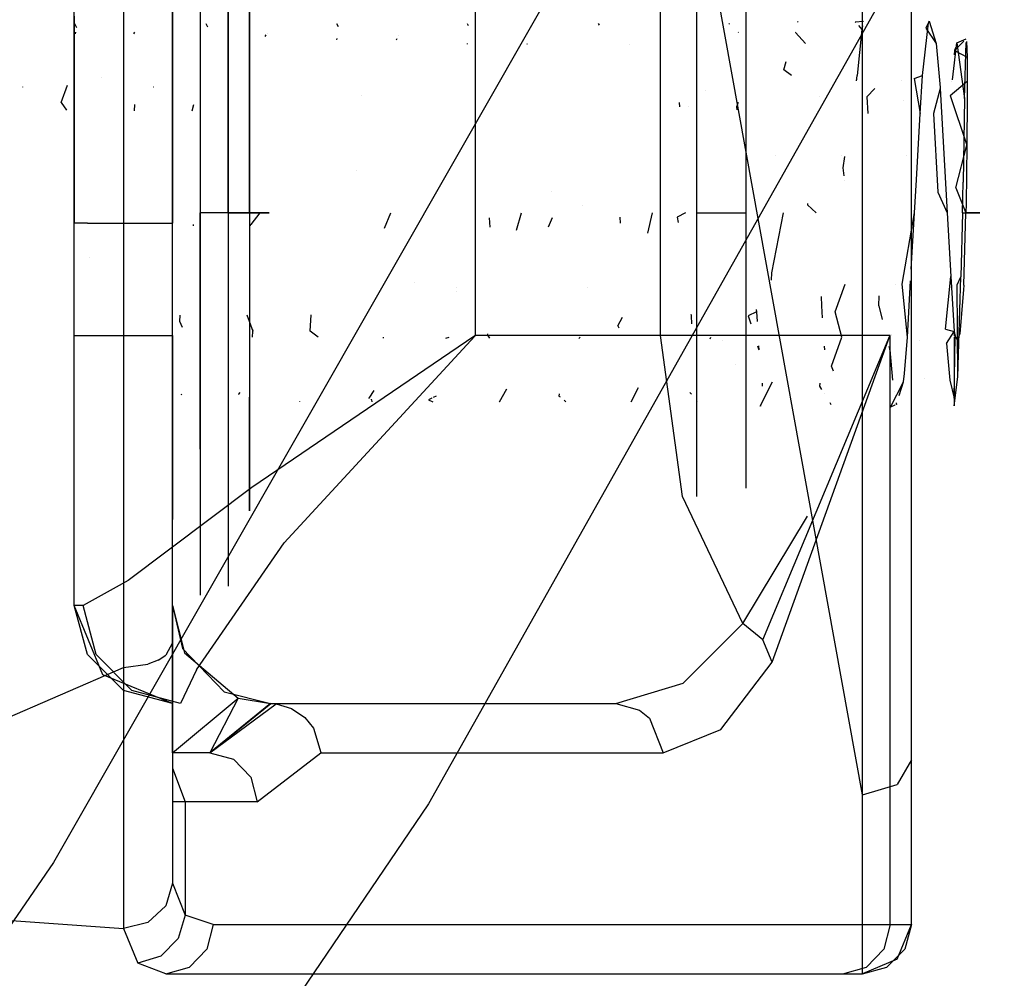
# Model space of a CAD drawing. Units: millimetres. Extents: x -1441 to 1524, y 835 to 8750.
# Drawn here: x 450 to 490, y 1273 to 1312 of the extents above; entities that cross this region are included whole.
import ezdxf

# ---------------------------------------------------------------- set-up
doc = ezdxf.new("R2010")
doc.units = ezdxf.units.MM
doc.layers.add('1', color=7, linetype='CONTINUOUS', true_color=0xffffff)

msp = doc.modelspace()

# ---------------------------------------------------------------- linework, layer by layer
at = {"layer": '1', "color": 18, "linetype": 'CONTINUOUS'}
for p, q in [((452.450007, 1288.000077, 1000.836827), (452.450007, 1442.000121, 1000.836827)), ((452.450007, 1288.000077, 1000.836827), (452.450007, 1442.000121, 1000.836827)), ((486.550003, 1275.000066, 942.892171), (486.550003, 1432.380544, 942.892171)), ((486.550003, 1275.000066, 942.892171), (486.550003, 1432.380544, 942.892171)), ((476.334095, 1298.999995, 963.05231), (476.334095, 1430.999964, 963.05231)), ((476.334095, 1298.999995, 963.05231), (476.334095, 1430.999964, 963.05231)), ((537.138343, 1404.749364, 2266.276613), (466.884762, 1279.923886, 2255.033508)), ((537.138343, 1404.749364, 2266.276613), (466.884762, 1279.923886, 2255.033508)), ((518.612564, 1394.868821, 2267.059579), (451.604575, 1277.527779, 2256.373659)), ((518.612564, 1394.868821, 2267.059579), (451.604575, 1277.527779, 2256.373659)), ((484.549999, 1280.289859, 912.683226), (484.549999, 1342.331141, 850.414075)), ((484.549999, 1280.289859, 912.683226), (484.55599, 1342.306584, 850.438811)), ((486.550003, 1281.70678, 914.094843), (486.550003, 1332.455128, 863.160171)), ((486.550003, 1281.70678, 914.094843), (486.550003, 1332.455128, 863.160171)), ((468.795449, 1298.999995, 968.580641), (468.795449, 1330.815211, 968.580641)), ((468.795449, 1298.999995, 968.580641), (468.795449, 1330.815211, 968.580641)), ((456.449986, 1286.476105, 1070.490934), (456.449986, 1327.515334, 1094.250537)), ((456.449986, 1286.476105, 1070.490934), (456.449986, 1327.515334, 1094.250537)), ((454.450011, 1326.513261, 1095.981337), (454.450011, 1285.474032, 1072.221853)), ((484.549999, 1280.289859, 912.683226), (476.550013, 1324.5866, 868.223764)), ((459.585547, 1311.509103, 1054.335333), (459.585547, 1316.14992, 1047.947742)), ((459.585547, 1311.509103, 1054.335333), (459.585547, 1316.14992, 1047.947742)), ((459.585547, 1316.14992, 1040.052272), (459.585547, 1311.509103, 1033.664681)), ((459.585547, 1316.14992, 1040.052272), (459.585547, 1311.509103, 1033.664681)), ((456.449986, 1315.502614, 1023.89989), (456.449986, 1310.230225, 1019.555666)), ((456.449986, 1315.502614, 1023.89989), (456.449986, 1310.230225, 1019.555666)), ((477.801293, 1311.143845, 1053.832747), (477.801293, 1315.559119, 1047.755696)), ((477.801293, 1311.143845, 1034.167267), (477.801293, 1315.559119, 1040.244199)), ((479.817986, 1310.934991, 1034.454919), (479.817986, 1315.220803, 1040.35411)), ((479.817986, 1310.934991, 1034.454919), (479.817986, 1315.220803, 1040.35411)), ((479.817986, 1310.934991, 1053.544976), (479.817986, 1315.220803, 1047.645904)), ((479.817986, 1310.934991, 1053.544976), (479.817986, 1315.220803, 1047.645904)), ((457.585454, 1313.629597, 1057.254054), (457.585454, 1304.000109, 1060.38294)), ((457.585454, 1313.629597, 1030.745842), (457.585454, 1304.000109, 1027.616955)), ((458.720893, 1304.000109, 1060.001947), (458.720893, 1313.405722, 1056.945898)), ((458.720893, 1304.000109, 1060.001947), (458.720893, 1313.405722, 1056.945898)), ((458.720893, 1313.405722, 1031.054117), (458.720893, 1304.000109, 1027.997948)), ((458.720893, 1313.405722, 1031.054117), (458.720893, 1304.000109, 1027.997948)), ((452.450007, 1312.004298, 1015.970446), (452.450007, 1303.578347, 1014.000036)), ((452.450007, 1312.004298, 1015.970446), (452.450007, 1303.578347, 1014.000036)), ((481.923346, 1311.768075, 1042.395075), (481.926084, 1311.777323, 1042.413093)), ((481.925037, 1311.76843, 1042.396644), (481.926084, 1311.777323, 1042.413093)), ((481.925037, 1311.76843, 1042.396644), (481.926084, 1311.777323, 1042.413093)), ((481.926084, 1311.777323, 1042.413093), (481.934577, 1311.807841, 1042.570569)), ((484.254032, 1311.777323, 1042.413093), (484.601557, 1311.807841, 1042.570569)), ((484.254032, 1311.777323, 1042.413093), (484.278165, 1311.7504, 1042.317073)), ((487.268567, 1311.807841, 1042.570569), (487.138003, 1311.516255, 1046.551324)), ((487.233371, 1311.662406, 1041.928746), (487.268567, 1311.807841, 1042.570569)), ((487.268567, 1311.807841, 1042.570569), (487.561285, 1310.896128, 1047.930218)), ((487.268567, 1311.807841, 1042.570569), (487.561285, 1310.896128, 1047.930218)), ((452.462871, 1311.706036, 1045.652378), (452.545244, 1311.549946, 1046.091378)), ((452.503233, 1311.29038, 1040.924044), (452.515441, 1311.35735, 1041.137137)), ((454.870733, 1311.29038, 1040.924044), (454.921704, 1311.35735, 1041.137137)), ((457.804483, 1311.706036, 1045.409162), (457.875736, 1311.568575, 1045.837047)), ((459.585547, 1304.000109, 1056.77519), (459.585547, 1311.509103, 1054.335333)), ((459.585547, 1304.000109, 1056.77519), (459.585547, 1311.509103, 1054.335333)), ((459.585547, 1311.509103, 1033.664681), (459.585547, 1304.000109, 1031.224824)), ((459.585547, 1311.509103, 1033.664681), (459.585547, 1304.000109, 1031.224824)), ((463.133729, 1311.706036, 1045.117945), (463.193336, 1311.592327, 1045.512781)), ((468.451989, 1311.706036, 1044.762983), (468.49678, 1311.62365, 1045.085165)), ((473.785626, 1311.706036, 1044.470193), (473.829104, 1311.645412, 1044.788058)), ((479.111362, 1311.706036, 1044.121764), (479.141381, 1311.677963, 1044.343678)), ((479.489211, 1311.352665, 1046.915079), (479.501503, 1311.341169, 1047.005947)), ((479.817986, 1310.72531, 1040.146306), (479.817986, 1311.706036, 1041.496135)), ((479.817986, 1311.340719, 1047.006567), (479.817986, 1311.706036, 1046.50376)), ((479.817986, 1311.706036, 1042.121293), (479.817986, 1311.706036, 1041.496135)), ((479.817986, 1311.706036, 1046.50376), (479.817986, 1311.706036, 1043.960415)), ((481.831908, 1311.338872, 1047.024108), (481.834267, 1311.349646, 1046.921791)), ((484.530985, 1311.468333, 1041.311122), (484.335274, 1309.586972, 1038.361765)), ((484.39318, 1311.62208, 1041.859439), (484.530985, 1311.468333, 1041.311122)), ((484.560644, 1311.611017, 1041.840425), (484.530985, 1311.468333, 1041.311122)), ((484.560644, 1311.611017, 1041.840425), (484.530985, 1311.468333, 1041.311122)), ((487.002283, 1309.586972, 1038.361765), (487.227649, 1311.611017, 1041.840425)), ((487.138003, 1311.516255, 1046.551324), (487.561285, 1310.896128, 1047.930218)), ((487.228881, 1311.62208, 1041.859439), (487.233371, 1311.662406, 1041.928746)), ((460.230177, 1311.177759, 1040.769037), (460.269361, 1311.24478, 1040.960665)), ((460.301738, 1311.300158, 1041.119), (460.301738, 1311.300158, 1041.119)), ((463.147305, 1311.037827, 1040.576441), (463.156289, 1311.096326, 1040.727938)), ((465.569281, 1311.037827, 1040.576441), (465.596881, 1311.096326, 1040.727938)), ((465.648454, 1311.205635, 1041.011018), (465.648454, 1311.205635, 1041.011018)), ((477.801293, 1304.000109, 1056.153871), (477.801293, 1311.143845, 1053.832747)), ((477.801293, 1304.000109, 1031.846024), (477.801293, 1311.143845, 1034.167267)), ((481.831908, 1311.338872, 1047.024108), (482.227296, 1310.896128, 1047.930218)), ((488.308966, 1310.609788, 1046.408512), (488.677453, 1310.982463, 1043.42646)), ((488.39736, 1310.926884, 1042.127587), (488.780916, 1311.087102, 1042.589165)), ((488.785694, 1310.976648, 1043.290566), (488.813579, 1310.33203, 1047.384001)), ((488.785694, 1310.976648, 1043.290566), (488.813579, 1310.33203, 1047.384001)), ((468.464433, 1310.859721, 1040.331303), (468.469048, 1310.892102, 1040.407781)), ((470.892839, 1310.859721, 1040.331303), (470.905603, 1310.892102, 1040.407781)), ((475.081856, 1310.846465, 1042.537412), (475.081856, 1310.846465, 1042.537412)), ((479.817986, 1304.000109, 1032.201625), (479.817986, 1310.934991, 1034.454919)), ((479.817986, 1304.000109, 1032.201625), (479.817986, 1310.934991, 1034.454919)), ((479.817986, 1304.000109, 1055.79827), (479.817986, 1310.934991, 1053.544976)), ((479.817986, 1304.000109, 1055.79827), (479.817986, 1310.934991, 1053.544976)), ((487.561285, 1310.896128, 1047.930218), (487.715811, 1309.102029, 1050.080515)), ((488.218466, 1309.409944, 1039.66871), (488.39736, 1310.926884, 1042.127587)), ((488.308966, 1310.609788, 1046.408512), (488.292073, 1310.437254, 1046.715813)), ((488.3397, 1310.720039, 1044.920077), (488.308966, 1310.609788, 1046.408512)), ((488.308966, 1310.609788, 1046.408512), (488.813579, 1310.33203, 1047.384001)), ((488.39402, 1310.914905, 1042.289317), (488.39402, 1310.914905, 1042.289317)), ((488.39736, 1310.926884, 1042.127587), (488.715291, 1308.651656, 1038.348295)), ((488.715291, 1308.651656, 1038.348295), (488.776826, 1310.935326, 1042.324877)), ((488.715291, 1308.651656, 1038.348295), (488.776826, 1310.935326, 1042.324877)), ((456.449986, 1310.230225, 1019.555666), (456.449986, 1303.578347, 1017.999984)), ((456.449986, 1310.230225, 1019.555666), (456.449986, 1303.578347, 1017.999984)), ((481.34765, 1309.823006, 1038.605787), (481.445669, 1310.154175, 1039.250954)), ((488.813579, 1310.33203, 1047.384001), (488.816351, 1309.354752, 1048.776366)), ((481.668264, 1309.586972, 1038.361765), (481.34765, 1309.823006, 1038.605787)), ((453.56078, 1309.517195, 1039.855469), (453.56078, 1309.517195, 1039.855469)), ((484.311383, 1309.371781, 1038.195637), (484.326601, 1309.471577, 1038.249709)), ((484.323005, 1309.409868, 1038.22504), (484.326601, 1309.471577, 1038.249709)), ((484.323005, 1309.409868, 1038.22504), (484.326601, 1309.471577, 1038.249709)), ((484.326601, 1309.471577, 1038.249709), (484.335274, 1309.586972, 1038.361765)), ((486.1266, 1309.366811, 1048.325889), (486.1266, 1309.366811, 1048.325889)), ((486.65455, 1309.471577, 1038.249709), (487.002283, 1309.586972, 1038.361765)), ((486.65455, 1309.471577, 1038.249709), (486.901075, 1308.040351, 1037.167765)), ((486.901075, 1308.040351, 1037.167765), (487.002283, 1309.586972, 1038.361765)), ((486.901075, 1308.040351, 1037.167765), (487.002283, 1309.586972, 1038.361765)), ((488.128841, 1308.77015, 1049.685098), (488.816351, 1309.354752, 1048.776366)), ((488.186446, 1309.358477, 1048.637227), (488.186446, 1309.358477, 1048.637227)), ((488.816351, 1309.354752, 1048.776366), (488.815188, 1308.613271, 1049.498059)), ((488.816351, 1309.354752, 1048.776366), (488.815188, 1308.613271, 1049.498059)), ((450.34203, 1309.125282, 1050.055798), (450.349131, 1309.113924, 1050.066258)), ((451.91738, 1308.487862, 1037.452914), (452.182018, 1309.190616, 1038.034019)), ((455.683891, 1309.134698, 1050.042839), (455.686829, 1309.127885, 1050.049526)), ((478.159788, 1308.995251, 1048.748834), (478.159788, 1308.995251, 1048.748834)), ((479.817986, 1309.226616, 1038.083569), (479.817986, 1309.226616, 1038.083569)), ((479.817986, 1308.762521, 1037.444808), (479.817986, 1309.195927, 1038.041329)), ((479.817986, 1308.762521, 1050.555088), (479.817986, 1309.143014, 1050.031393)), ((485.051423, 1309.063882, 1050.112344), (484.73525, 1308.716983, 1050.384022)), ((487.718433, 1309.063882, 1050.112344), (487.44294, 1308.040351, 1050.83213)), ((487.715811, 1309.102029, 1050.080515), (487.718433, 1309.063882, 1050.112344)), ((487.718433, 1309.063882, 1050.112344), (488.008291, 1304.000109, 1051.937439)), ((487.718433, 1309.063882, 1050.112344), (488.008291, 1304.000109, 1051.937439)), ((464.162079, 1308.791334, 1039.040844), (464.162079, 1308.791334, 1039.040844)), ((479.817986, 1308.138691, 1037.242106), (479.817986, 1308.762521, 1037.444808)), ((479.817986, 1308.166004, 1050.748914), (479.817986, 1308.762521, 1050.555088)), ((482.812107, 1308.732491, 1038.749088), (482.812107, 1308.732491, 1038.749088)), ((484.73525, 1308.716983, 1050.384022), (484.775931, 1308.040351, 1050.83213)), ((486.212506, 1308.562848, 1049.462897), (486.212506, 1308.562848, 1049.462897)), ((488.128841, 1308.77015, 1049.685098), (488.805652, 1306.755275, 1050.641991)), ((488.715291, 1308.651656, 1038.348295), (488.651037, 1305.246323, 1036.693908)), ((488.815188, 1308.613271, 1049.498059), (488.805652, 1306.755275, 1050.641991)), ((488.815188, 1308.613271, 1049.498059), (488.805652, 1306.755275, 1050.641991)), ((451.91738, 1308.487862, 1037.452914), (452.135219, 1308.176095, 1037.25426)), ((454.903969, 1308.151459, 1037.246255), (454.921085, 1308.411965, 1037.448689)), ((456.449986, 1308.141318, 1051.239001), (456.449986, 1308.141318, 1051.239001)), ((457.24719, 1308.151459, 1037.246255), (457.323059, 1308.411965, 1037.448689)), ((477.08721, 1308.485664, 1050.537216), (477.097809, 1308.319062, 1050.659634)), ((477.45605, 1308.340718, 1038.595651), (477.45605, 1308.340718, 1038.595651)), ((479.491, 1308.485664, 1050.537216), (479.425758, 1308.319062, 1050.659634)), ((479.425758, 1308.319062, 1050.659634), (479.433569, 1308.184537, 1050.742893)), ((486.74956, 1305.335492, 1036.175586), (486.901075, 1308.040351, 1037.167765)), ((487.44294, 1308.040351, 1050.83213), (487.622499, 1304.834098, 1051.89357)), ((488.360494, 1305.015057, 1051.351525), (488.805652, 1306.755275, 1050.641991)), ((488.805652, 1306.755275, 1050.641991), (488.777131, 1304.359406, 1051.22254)), ((488.805652, 1306.755275, 1050.641991), (488.777131, 1304.359406, 1051.22254)), ((481.027173, 1306.312926, 1050.493164), (481.027173, 1306.312926, 1050.493164)), ((483.693548, 1306.314089, 1050.493555), (483.693548, 1306.314089, 1050.493555)), ((483.771116, 1305.82878, 1036.275961), (483.841318, 1306.28916, 1036.525405)), ((486.359302, 1306.324622, 1050.497099), (486.359302, 1306.324622, 1050.497099)), ((483.812814, 1305.506575, 1036.238342), (483.771116, 1305.82878, 1036.275961)), ((463.943028, 1305.731719, 1037.310183), (463.943028, 1305.731719, 1037.310183)), ((486.674786, 1304.000109, 1036.062457), (486.74956, 1305.335492, 1036.175586)), ((483.835881, 1305.328339, 1036.217532), (483.835881, 1305.328339, 1036.217532)), ((488.360494, 1305.015057, 1051.351525), (488.770723, 1304.000109, 1051.24066)), ((488.625288, 1304.000109, 1036.551572), (488.651037, 1305.246323, 1036.693908)), ((471.891091, 1304.877113, 1037.165293), (471.891091, 1304.877113, 1037.165293)), ((479.817986, 1304.000109, 1035.897352), (479.817986, 1304.687433, 1036.120685)), ((479.817986, 1304.000109, 1052.102543), (479.817986, 1304.606378, 1051.905548)), ((487.622499, 1304.834098, 1051.89357), (488.008291, 1304.000109, 1051.937439)), ((473.151271, 1304.306561, 1051.000813), (473.151271, 1304.306561, 1051.000813)), ((482.314452, 1304.37108, 1051.917925), (482.316881, 1304.327697, 1051.930763)), ((482.674271, 1304.000109, 1051.937439), (482.316881, 1304.327697, 1051.930763)), ((488.777131, 1304.359406, 1051.22254), (488.770723, 1304.000109, 1051.24066)), ((488.777131, 1304.359406, 1051.22254), (488.770723, 1304.000109, 1051.24066)), ((458.720893, 1304.000109, 1060.001947), (457.585454, 1304.000109, 1060.38294)), ((458.720893, 1304.000109, 1060.001947), (457.585454, 1304.000109, 1060.38294)), ((457.585454, 1294.370383, 1057.254054), (457.585454, 1304.000109, 1060.38294)), ((458.720893, 1304.000109, 1027.997948), (457.585454, 1304.000109, 1027.616955)), ((458.720893, 1304.000109, 1027.997948), (457.585454, 1304.000109, 1027.616955)), ((457.585454, 1304.000109, 1027.616955), (457.585454, 1294.370383, 1030.745842)), ((459.585547, 1304.000109, 1056.77519), (458.720893, 1304.000109, 1060.001947)), ((459.585547, 1304.000109, 1056.77519), (458.720893, 1304.000109, 1060.001947)), ((458.720893, 1304.000109, 1060.001947), (458.720893, 1294.594258, 1056.945898)), ((458.720893, 1304.000109, 1060.001947), (458.720893, 1294.594258, 1056.945898)), ((458.720893, 1304.000109, 1027.997948), (459.585547, 1304.000109, 1031.224824)), ((458.720893, 1304.000109, 1027.997948), (458.720893, 1294.594258, 1031.054117)), ((458.720893, 1304.000109, 1027.997948), (459.585547, 1304.000109, 1031.224824)), ((458.720893, 1304.000109, 1027.997948), (458.720893, 1294.594258, 1031.054117)), ((459.884912, 1304.000109, 1056.327082), (459.585547, 1304.000109, 1056.77519)), ((459.884912, 1304.000109, 1056.327082), (459.585547, 1304.000109, 1056.77519)), ((459.585547, 1304.000109, 1056.77519), (459.585547, 1296.490878, 1054.335333)), ((459.585547, 1304.000109, 1056.77519), (459.585547, 1296.490878, 1054.335333)), ((459.585547, 1304.000109, 1031.224824), (459.884912, 1304.000109, 1031.672813)), ((459.585547, 1304.000109, 1031.224824), (459.585547, 1296.490878, 1033.664681)), ((459.585547, 1304.000109, 1031.224824), (459.884912, 1304.000109, 1031.672813)), ((459.585547, 1304.000109, 1031.224824), (459.585547, 1296.490878, 1033.664681)), ((460.004777, 1304.000109, 1036.062457), (459.639132, 1303.525418, 1036.076643)), ((459.884912, 1304.000109, 1056.327082), (460.395187, 1304.000109, 1056.153871)), ((459.884912, 1304.000109, 1056.327082), (460.395187, 1304.000109, 1056.153871)), ((460.395187, 1304.000109, 1031.846024), (459.884912, 1304.000109, 1031.672813)), ((460.395187, 1304.000109, 1031.846024), (459.884912, 1304.000109, 1031.672813)), ((465.086273, 1303.372026, 1036.101425), (465.338767, 1304.000109, 1036.062457)), ((469.350733, 1303.79547, 1051.928575), (469.372091, 1303.413804, 1051.912044)), ((470.468839, 1303.284992, 1036.129704), (470.672786, 1304.000109, 1036.062457)), ((471.916882, 1303.79547, 1051.928575), (471.750185, 1303.413804, 1051.912044)), ((474.696979, 1303.576986, 1051.866123), (474.683404, 1303.819388, 1051.935412)), ((475.817334, 1303.169772, 1036.167141), (476.006776, 1304.000109, 1036.062457)), ((477.340281, 1304.000109, 1051.937439), (477.011353, 1303.819388, 1051.935412)), ((477.011353, 1303.819388, 1051.935412), (477.042011, 1303.600995, 1051.87017)), ((477.801293, 1296.856135, 1053.832747), (477.801293, 1304.000109, 1056.153871)), ((477.801293, 1304.000109, 1056.153871), (479.817986, 1304.000109, 1055.79827)), ((477.801293, 1304.000109, 1056.153871), (479.817986, 1304.000109, 1055.79827)), ((477.801293, 1296.856135, 1034.167267), (477.801293, 1304.000109, 1031.846024)), ((477.801293, 1304.000109, 1031.846024), (479.817986, 1304.000109, 1032.201625)), ((477.801293, 1304.000109, 1031.846024), (479.817986, 1304.000109, 1032.201625)), ((479.817986, 1297.065228, 1053.544976), (479.817986, 1304.000109, 1055.79827)), ((479.817986, 1297.065228, 1053.544976), (479.817986, 1304.000109, 1055.79827)), ((479.817986, 1297.065228, 1034.454919), (479.817986, 1304.000109, 1032.201625)), ((479.817986, 1297.065228, 1034.454919), (479.817986, 1304.000109, 1032.201625)), ((479.817986, 1303.010377, 1036.218931), (479.817986, 1304.000109, 1035.897352)), ((479.817986, 1302.944249, 1051.759478), (479.817986, 1304.000109, 1052.102543)), ((480.864614, 1301.551789, 1036.449529), (481.340766, 1304.000109, 1036.062457)), ((486.172616, 1301.08735, 1036.616184), (486.674786, 1304.000109, 1036.062457)), ((486.543513, 1301.70668, 1036.88902), (486.674786, 1304.000109, 1036.062457)), ((486.543513, 1301.70668, 1036.88902), (486.674786, 1304.000109, 1036.062457)), ((488.008291, 1304.000109, 1051.937439), (488.153994, 1301.398009, 1051.498868)), ((488.625288, 1304.000109, 1036.551572), (488.566726, 1301.385611, 1036.936261)), ((488.625288, 1304.000109, 1036.551572), (489.33209, 1304.000109, 1037.561037)), ((488.625288, 1304.000109, 1036.551572), (489.33209, 1304.000109, 1037.561037)), ((488.683879, 1301.04205, 1050.744511), (488.770723, 1304.000109, 1051.24066)), ((489.332151, 1304.000109, 1050.438859), (488.770723, 1304.000109, 1051.24066)), ((489.332151, 1304.000109, 1050.438859), (488.770723, 1304.000109, 1051.24066)), ((452.985913, 1303.578347, 1016.00001), (452.450007, 1303.578347, 1014.000036)), ((452.985913, 1303.578347, 1016.00001), (452.450007, 1303.578347, 1014.000036)), ((452.450007, 1298.999995, 1014.000036), (452.450007, 1303.578347, 1014.000036)), ((452.450007, 1298.999995, 1014.000036), (452.450007, 1303.578347, 1014.000036)), ((452.985913, 1303.578347, 1016.00001), (454.450011, 1303.578347, 1017.464139)), ((452.985913, 1303.578347, 1016.00001), (454.450011, 1303.578347, 1017.464139)), ((454.450011, 1303.578347, 1017.464139), (456.449986, 1303.578347, 1017.999984)), ((454.450011, 1303.578347, 1017.464139), (456.449986, 1303.578347, 1017.999984)), ((456.449986, 1298.999995, 1017.999984), (456.449986, 1303.578347, 1017.999984)), ((456.449986, 1298.999995, 1017.999984), (456.449986, 1303.578347, 1017.999984)), ((457.301729, 1303.462842, 1036.095791), (457.311183, 1303.525418, 1036.076643)), ((459.635627, 1303.462842, 1036.095791), (459.639132, 1303.525418, 1036.076643)), ((453.055535, 1302.191136, 1037.351805), (453.055535, 1302.191136, 1037.351805)), ((480.8478, 1301.251553, 1036.584968), (480.864614, 1301.551789, 1036.449529)), ((486.529608, 1301.463754, 1036.976572), (486.529608, 1301.463754, 1036.976572)), ((486.529608, 1301.463754, 1036.976572), (486.529608, 1301.463754, 1036.976572)), ((487.938046, 1299.254149, 1050.362326), (488.153994, 1301.398009, 1051.498868)), ((488.153994, 1301.398009, 1051.498868), (488.2828, 1299.166173, 1050.295807)), ((488.153994, 1301.398009, 1051.498868), (488.2828, 1299.166173, 1050.295807)), ((488.41393, 1301.065177, 1037.18362), (488.566726, 1301.385611, 1036.936261)), ((488.436043, 1297.318906, 1040.135004), (488.566726, 1301.385611, 1036.936261)), ((488.436043, 1297.318906, 1040.135004), (488.566726, 1301.385611, 1036.936261)), ((466.32196, 1301.145608, 1037.722571), (466.32196, 1301.145608, 1037.722571)), ((468.029256, 1300.9373, 1050.190825), (468.029256, 1300.9373, 1050.190825)), ((473.360894, 1300.945299, 1050.233102), (473.360894, 1300.945299, 1050.233102)), ((483.442426, 1299.95963, 1037.167765), (483.844668, 1301.08735, 1036.616184)), ((485.880275, 1301.060599, 1050.783821), (485.880275, 1301.060599, 1050.783821)), ((486.384928, 1298.936099, 1037.887551), (486.172616, 1301.08735, 1036.616184)), ((486.384928, 1298.936099, 1037.887551), (486.515938, 1301.224936, 1037.062643)), ((486.384928, 1298.936099, 1037.887551), (486.515938, 1301.224936, 1037.062643)), ((488.436043, 1297.318906, 1040.135004), (488.41393, 1301.065177, 1037.18362)), ((488.683879, 1301.04205, 1050.744511), (488.675684, 1300.864905, 1050.67692)), ((488.683879, 1301.04205, 1050.744511), (488.675684, 1300.864905, 1050.67692)), ((468.037598, 1300.805792, 1050.135313), (468.037598, 1300.805792, 1050.135313)), ((482.86518, 1300.59088, 1051.070978), (482.886523, 1300.209731, 1050.974108)), ((485.214472, 1300.209731, 1050.974108), (485.228068, 1300.616115, 1051.077391)), ((488.675684, 1300.864905, 1050.67692), (488.518327, 1299.082965, 1049.79644)), ((488.675684, 1300.864905, 1050.67692), (488.518327, 1299.082965, 1049.79644)), ((482.886523, 1300.209731, 1050.974108), (482.918147, 1299.716705, 1050.607544)), ((485.214472, 1300.209731, 1050.974108), (485.357656, 1299.643458, 1050.553086)), ((456.74929, 1299.564809, 1037.41727), (456.764347, 1299.821537, 1037.255032)), ((459.484028, 1299.838685, 1037.249461), (459.730536, 1299.170226, 1037.700988)), ((462.058485, 1299.170226, 1037.700988), (462.09909, 1299.838685, 1037.249461)), ((474.593997, 1299.3972, 1050.466634), (474.785327, 1299.749368, 1050.695491)), ((477.567945, 1299.854448, 1050.750937), (477.575839, 1299.79822, 1050.73414)), ((477.572767, 1299.853016, 1050.749832), (477.575839, 1299.79822, 1050.73414)), ((477.572767, 1299.853016, 1050.749832), (477.575839, 1299.79822, 1050.73414)), ((477.575839, 1299.79822, 1050.73414), (477.597043, 1299.478751, 1050.481396)), ((479.817986, 1299.23746, 1050.555088), (479.817986, 1299.864781, 1050.758914)), ((479.817986, 1299.23746, 1037.444808), (479.817986, 1299.84756, 1037.246577)), ((480.23355, 1299.95963, 1050.83213), (479.903787, 1299.79822, 1050.73414)), ((479.903787, 1299.79822, 1050.73414), (480.003182, 1299.478751, 1050.481396)), ((480.22831, 1300.053198, 1050.857726), (480.23355, 1299.95963, 1050.83213)), ((480.23355, 1299.95963, 1050.83213), (480.259478, 1299.563412, 1050.526278)), ((480.23355, 1299.95963, 1050.83213), (480.259478, 1299.563412, 1050.526278)), ((483.717918, 1298.936099, 1037.887551), (483.442426, 1299.95963, 1037.167765)), ((456.861836, 1299.327855, 1037.594514), (456.74929, 1299.564809, 1037.41727)), ((474.593997, 1299.3972, 1050.466634), (474.631767, 1299.305815, 1050.389716)), ((452.450007, 1293.499917, 1012.526251), (452.450007, 1298.999995, 1014.000036)), ((452.450007, 1293.499917, 1012.526251), (452.450007, 1298.999995, 1014.000036)), ((452.450007, 1298.999995, 1014.000036), (453.621566, 1298.999995, 1016.828395)), ((452.450007, 1298.999995, 1014.000036), (453.621566, 1298.999995, 1016.828395)), ((453.621566, 1298.999995, 1016.828395), (456.449986, 1298.999995, 1017.999984)), ((453.621566, 1298.999995, 1016.828395), (456.449986, 1298.999995, 1017.999984)), ((456.449986, 1298.999995, 1017.999984), (456.449986, 1291.500062, 1015.990354)), ((456.449986, 1298.999995, 1017.999984), (456.449986, 1291.500062, 1015.990354)), ((456.449986, 1298.947939, 1050.953589), (456.449986, 1298.947939, 1050.953589)), ((468.765706, 1298.981637, 968.602456), (459.680051, 1292.803019, 977.899291)), ((468.765706, 1298.981637, 968.602456), (459.680051, 1292.803019, 977.899291)), ((459.714919, 1298.936099, 1037.887551), (459.730536, 1299.170226, 1037.700988)), ((459.730536, 1299.170226, 1037.700988), (459.733954, 1299.230435, 1037.680562)), ((459.730536, 1299.170226, 1037.700988), (459.733954, 1299.230435, 1037.680562)), ((461.002678, 1290.549487, 977.528013), (468.768686, 1298.974961, 968.600251)), ((461.002678, 1290.549487, 977.528013), (468.768686, 1298.974961, 968.600251)), ((462.381929, 1298.936099, 1037.887551), (462.058485, 1299.170226, 1037.700988)), ((465.045251, 1298.883071, 1037.932572), (465.048909, 1298.936099, 1037.887551)), ((467.589839, 1298.883071, 1037.932572), (467.715919, 1298.936099, 1037.887551)), ((468.795449, 1298.999995, 968.580641), (468.765706, 1298.981637, 968.602456)), ((468.795449, 1298.999995, 968.580641), (468.765706, 1298.981637, 968.602456)), ((468.768686, 1298.974961, 968.600251), (468.795449, 1298.999995, 968.580641)), ((468.768686, 1298.974961, 968.600251), (468.795449, 1298.999995, 968.580641)), ((476.334095, 1298.999995, 963.05231), (468.795449, 1298.999995, 968.580641)), ((476.334095, 1298.999995, 963.05231), (468.795449, 1298.999995, 968.580641)), ((469.28522, 1299.008101, 1050.171234), (469.300658, 1299.0605, 1050.207628)), ((469.28522, 1299.008101, 1050.171234), (469.362049, 1298.888276, 1050.063915)), ((473.006346, 1298.876817, 1037.941181), (473.049909, 1298.936099, 1037.887551)), ((477.22584, 1292.445391, 964.268304), (476.334095, 1298.999995, 963.05231)), ((477.22584, 1292.445391, 964.268304), (476.334095, 1298.999995, 963.05231)), ((483.850241, 1298.999995, 954.192556), (476.334095, 1298.999995, 963.05231)), ((483.850241, 1298.999995, 954.192556), (476.334095, 1298.999995, 963.05231)), ((478.35204, 1298.868314, 1037.952883), (478.383929, 1298.936099, 1037.887551)), ((479.817986, 1298.856045, 1037.96977), (479.817986, 1299.23746, 1037.444808)), ((479.817986, 1298.868767, 1050.047635), (479.817986, 1299.23746, 1050.555088)), ((480.494618, 1286.601037, 967.502631), (485.672683, 1298.981398, 949.456967)), ((480.878532, 1285.693139, 967.140354), (485.672951, 1298.980206, 949.455954)), ((480.878532, 1285.693139, 967.140354), (485.672951, 1298.980206, 949.455954)), ((483.286977, 1297.755212, 1039.100386), (483.717918, 1298.936099, 1037.887551)), ((485.678971, 1298.999995, 949.433781), (483.850241, 1298.999995, 954.192556)), ((485.678971, 1298.999995, 949.433781), (483.850241, 1298.999995, 954.192556)), ((485.648838, 1298.927802, 949.535089), (485.672414, 1298.98259, 949.457921)), ((485.648838, 1298.927802, 949.535089), (485.672414, 1298.98259, 949.457921)), ((485.678971, 1298.999995, 949.433781), (485.672414, 1298.98259, 949.457921)), ((485.678971, 1298.999995, 949.433781), (485.672414, 1298.98259, 949.457921)), ((485.672951, 1298.980206, 949.455954), (485.678971, 1298.999995, 949.433781)), ((485.672951, 1298.980206, 949.455954), (485.678971, 1298.999995, 949.433781)), ((485.678971, 1275.000066, 949.433781), (485.678971, 1298.999995, 949.433781)), ((485.678971, 1275.000066, 949.433781), (485.678971, 1298.999995, 949.433781)), ((485.745135, 1299.011765, 1049.901681), (485.745135, 1299.011765, 1049.901681)), ((485.747836, 1299.03294, 1049.910998), (485.747836, 1299.03294, 1049.910998)), ((486.264825, 1297.455281, 1039.508916), (486.384928, 1298.936099, 1037.887551)), ((487.938046, 1299.254149, 1050.362326), (488.2828, 1299.166173, 1050.295807)), ((487.977624, 1298.671454, 1049.882986), (488.2828, 1299.166173, 1050.295807)), ((488.2828, 1299.166173, 1050.295807), (488.331914, 1298.972577, 1050.051428)), ((488.2828, 1299.166173, 1050.295807), (488.2828, 1298.98049, 1050.032993)), ((488.2828, 1296.451062, 1046.452858), (488.331914, 1298.972577, 1050.051428)), ((488.2828, 1298.925083, 1049.95457), (488.2828, 1296.451062, 1046.452858)), ((488.40791, 1298.85146, 1049.804427), (488.331914, 1298.972577, 1050.051428)), ((488.40791, 1298.85146, 1049.804427), (488.331914, 1298.972577, 1050.051428)), ((488.518327, 1299.082965, 1049.79644), (488.457412, 1298.890084, 1049.744107)), ((488.518327, 1299.082965, 1049.79644), (488.457412, 1298.890084, 1049.744107)), ((478.868799, 1298.788235, 1048.499124), (478.868799, 1298.788235, 1048.499124)), ((480.283473, 1298.57785, 1049.768661), (480.334759, 1298.413008, 1049.638249)), ((480.324433, 1298.570805, 1049.760056), (480.334759, 1298.413008, 1049.638249)), ((480.324433, 1298.570805, 1049.760056), (480.334759, 1298.413008, 1049.638249)), ((482.992249, 1298.561417, 1049.74859), (483.001769, 1298.413008, 1049.638249)), ((485.631253, 1298.561417, 1049.74859), (485.668778, 1298.413008, 1049.638249)), ((486.865809, 1298.793725, 1048.566233), (486.865809, 1298.793725, 1048.566233)), ((487.977624, 1298.671454, 1049.882986), (488.107592, 1297.181338, 1048.063017)), ((488.433659, 1298.859328, 1049.762227), (488.40791, 1298.85146, 1049.804427)), ((488.433659, 1298.859328, 1049.762227), (488.40791, 1298.85146, 1049.804427)), ((488.457412, 1298.890084, 1049.744107), (488.433659, 1298.859328, 1049.762227)), ((488.457412, 1298.890084, 1049.744107), (488.433659, 1298.859328, 1049.762227)), ((485.668778, 1298.413008, 1049.638249), (485.680353, 1298.503768, 1049.67818)), ((485.668778, 1298.413008, 1049.638249), (485.779643, 1297.181338, 1048.063017)), ((479.364198, 1297.814642, 1040.97026), (479.364198, 1297.814642, 1040.97026)), ((483.372652, 1297.551411, 1039.403662), (483.286977, 1297.755212, 1039.100386)), ((486.227781, 1297.103852, 1040.069677), (486.264825, 1297.455281, 1039.508916)), ((488.2828, 1296.133012, 1045.055963), (488.436043, 1297.318906, 1040.135004)), ((479.817986, 1292.779177, 1047.645904), (479.817986, 1297.065228, 1053.544976)), ((479.817986, 1292.779177, 1047.645904), (479.817986, 1297.065228, 1053.544976)), ((479.817986, 1292.779177, 1040.35411), (479.817986, 1297.065228, 1034.454919)), ((479.817986, 1292.779177, 1040.35411), (479.817986, 1297.065228, 1034.454919)), ((479.817986, 1296.293944, 1041.496135), (479.817986, 1296.914275, 1040.642338)), ((480.383217, 1296.120852, 1043.039061), (480.893791, 1297.103852, 1040.069677)), ((480.463072, 1297.052158, 1047.778194), (480.474114, 1296.935052, 1047.618128)), ((482.817887, 1297.052158, 1047.778194), (482.802063, 1296.935052, 1047.618128)), ((482.802063, 1296.935052, 1047.618128), (482.885038, 1296.802818, 1047.228433)), ((485.692561, 1296.076983, 1043.522097), (486.227781, 1297.103852, 1040.069677)), ((486.050074, 1296.550504, 1043.323546), (486.227781, 1297.103852, 1040.069677)), ((486.050074, 1296.550504, 1043.323546), (486.227781, 1297.103852, 1040.069677)), ((487.085209, 1297.241226, 1045.37955), (487.085209, 1297.241226, 1045.37955)), ((488.107592, 1297.181338, 1048.063017), (488.2828, 1296.451062, 1046.452858)), ((456.810041, 1296.593698, 1041.232505), (456.826329, 1296.606749, 1041.111805)), ((456.820175, 1296.595576, 1041.228225), (456.826329, 1296.606749, 1041.111805)), ((456.820175, 1296.595576, 1041.228225), (456.826329, 1296.606749, 1041.111805)), ((459.154278, 1296.606749, 1041.111805), (459.206363, 1296.670913, 1040.977292)), ((459.157266, 1296.595576, 1041.228225), (459.154278, 1296.606749, 1041.111805)), ((464.460522, 1296.438187, 1041.586973), (464.668132, 1296.758634, 1040.856556)), ((467.194343, 1296.531319, 1046.687026), (467.063107, 1296.465933, 1046.485647)), ((469.767332, 1296.301097, 1042.068578), (470.065925, 1296.82394, 1040.766672)), ((472.196747, 1296.615049, 1046.819509), (472.19041, 1296.531886, 1046.68913)), ((472.19041, 1296.531886, 1046.68913), (472.236951, 1296.493315, 1046.546019)), ((475.127398, 1296.293944, 1042.284382), (475.437258, 1296.874323, 1040.697326)), ((477.527414, 1296.681042, 1047.036545), (477.586233, 1296.61036, 1046.804088)), ((477.801293, 1292.4411, 1047.755696), (477.801293, 1296.856135, 1053.832747)), ((477.801293, 1292.4411, 1040.244199), (477.801293, 1296.856135, 1034.167267)), ((479.817986, 1296.293944, 1046.50376), (479.817986, 1296.773512, 1047.163817)), ((482.988935, 1296.637242, 1046.740474), (482.988935, 1296.637242, 1046.740474)), ((485.853615, 1296.71064, 1046.809562), (485.853615, 1296.71064, 1046.809562)), ((459.585547, 1296.490878, 1054.335333), (459.585547, 1291.85006, 1047.947742)), ((459.585547, 1296.490878, 1054.335333), (459.585547, 1291.85006, 1047.947742)), ((459.585547, 1291.85006, 1040.052272), (459.585547, 1296.490878, 1033.664681)), ((459.585547, 1291.85006, 1040.052272), (459.585547, 1296.490878, 1033.664681)), ((461.63093, 1296.305719, 1045.909935), (461.618927, 1296.293944, 1045.869388)), ((464.466537, 1296.427516, 1041.753788), (464.460522, 1296.438187, 1041.586973)), ((464.556009, 1296.376675, 1046.210743), (464.552585, 1296.407904, 1046.263308)), ((464.556009, 1296.376675, 1046.210743), (464.57534, 1296.293944, 1045.860019)), ((467.013355, 1296.441145, 1046.409303), (466.883957, 1296.376675, 1046.210743)), ((466.883957, 1296.376675, 1046.210743), (467.055494, 1296.293944, 1045.860019)), ((467.04093, 1296.454884, 1046.451616), (467.04093, 1296.454884, 1046.451616)), ((469.777948, 1296.294132, 1042.283867), (469.767332, 1296.301097, 1042.068578)), ((472.400522, 1296.357755, 1046.04305), (472.477519, 1296.293944, 1045.80629)), ((477.849026, 1296.294565, 1045.765516), (477.849543, 1296.293944, 1045.763473)), ((479.817986, 1296.293944, 1045.762788), (479.817986, 1296.293944, 1046.50376)), ((479.817986, 1296.293944, 1041.496135), (479.817986, 1296.293944, 1042.516196)), ((480.411003, 1296.129975, 1043.343935), (480.383217, 1296.120852, 1043.039061)), ((483.219125, 1296.270399, 1045.659378), (483.268082, 1296.192378, 1045.429446)), ((485.872071, 1296.162403, 1044.934), (485.692561, 1296.076983, 1043.522097)), ((485.935062, 1296.192378, 1045.429446), (485.915541, 1296.183089, 1045.275904)), ((485.924815, 1296.257582, 1045.603082), (485.935062, 1296.192378, 1045.429446)), ((485.935062, 1296.192378, 1045.429446), (485.938587, 1296.203353, 1045.364907)), ((485.935062, 1296.192378, 1045.429446), (485.938587, 1296.203353, 1045.364907)), ((488.2828, 1296.451062, 1046.452858), (488.2828, 1296.133012, 1045.055963)), ((458.720893, 1294.594258, 1056.945898), (458.720893, 1288.781136, 1048.944809)), ((458.720893, 1294.594258, 1056.945898), (458.720893, 1288.781136, 1048.944809)), ((458.720893, 1294.594258, 1031.054117), (458.720893, 1288.781136, 1039.055087)), ((458.720893, 1294.594258, 1031.054117), (458.720893, 1288.781136, 1039.055087)), ((457.585454, 1294.370383, 1057.254054), (457.585454, 1288.418978, 1049.062587)), ((457.585454, 1294.370383, 1030.745842), (457.585454, 1288.418978, 1038.937308)), ((452.450007, 1289.473742, 1008.499958), (452.450007, 1293.499917, 1012.526251)), ((452.450007, 1289.473742, 1008.499958), (452.450007, 1293.499917, 1012.526251)), ((459.680051, 1292.803019, 977.899291), (454.646617, 1289.011687, 987.7638)), ((459.680051, 1292.803019, 977.899291), (454.646617, 1289.011687, 987.7638)), ((479.817986, 1292.779177, 1047.645904), (479.817986, 1292.779177, 1040.35411)), ((479.817986, 1292.779177, 1047.645904), (479.817986, 1292.779177, 1040.35411)), ((479.684263, 1287.258595, 967.620708), (477.22584, 1292.445391, 964.268304)), ((479.684263, 1287.258595, 967.620708), (477.22584, 1292.445391, 964.268304)), ((477.801293, 1292.4411, 1047.755696), (477.801293, 1292.4411, 1040.244199)), ((459.585547, 1291.85006, 1047.947742), (459.585547, 1291.85006, 1040.052272)), ((459.585547, 1291.85006, 1047.947742), (459.585547, 1291.85006, 1040.052272)), ((456.449986, 1288.000077, 1013.197996), (456.449986, 1291.500062, 1015.990354)), ((456.449986, 1288.000077, 1013.197996), (456.449986, 1291.500062, 1015.990354)), ((479.684263, 1287.258595, 967.620708), (482.308511, 1291.640944, 960.156442)), ((479.684263, 1287.258595, 967.620708), (482.308511, 1291.640944, 960.156442)), ((457.436055, 1285.379618, 987.719871), (461.002678, 1290.549487, 977.528013)), ((457.436055, 1285.379618, 987.719871), (461.002678, 1290.549487, 977.528013)), ((452.450007, 1288.000077, 1002.999999), (452.450007, 1289.473742, 1008.499958)), ((452.450007, 1288.000077, 1002.999999), (452.450007, 1289.473742, 1008.499958)), ((454.646617, 1289.011687, 987.7638), (452.813387, 1288.000077, 995.45721)), ((454.646617, 1289.011687, 987.7638), (452.813387, 1288.000077, 995.45721)), ((458.720893, 1288.781136, 1048.944809), (458.720893, 1288.781136, 1039.055087)), ((458.720893, 1288.781136, 1048.944809), (458.720893, 1288.781136, 1039.055087)), ((457.585454, 1288.418978, 1038.937308), (457.585454, 1288.418978, 1049.062587)), ((453.621566, 1285.171717, 1002.999999), (452.450007, 1288.000077, 1002.999999)), ((453.621566, 1285.171717, 1002.999999), (452.450007, 1288.000077, 1002.999999)), ((452.985913, 1285.999984, 1000.836827), (452.450007, 1288.000077, 1000.836827)), ((452.985913, 1285.999984, 1000.836827), (452.450007, 1288.000077, 1000.836827)), ((452.813387, 1288.000077, 995.45721), (452.450007, 1288.000077, 1000.836827)), ((452.813387, 1288.000077, 995.45721), (452.450007, 1288.000077, 1000.836827)), ((452.450007, 1288.000077, 1000.836827), (452.450007, 1288.000077, 1002.999999)), ((452.450007, 1288.000077, 1000.836827), (452.450007, 1288.000077, 1002.999999)), ((453.344434, 1285.999984, 995.529272), (452.813387, 1288.000077, 995.45721)), ((453.344434, 1285.999984, 995.529272), (452.813387, 1288.000077, 995.45721)), ((456.449986, 1282.000035, 1044.000007), (456.449986, 1288.000077, 1028.900363)), ((456.449986, 1282.000035, 1044.000007), (456.449986, 1288.000077, 1028.900363)), ((456.449986, 1288.000077, 1028.900363), (456.943542, 1286.075324, 1031.244494)), ((456.449986, 1288.000077, 1028.900363), (456.943542, 1286.075324, 1031.244494)), ((456.449986, 1288.000077, 1028.900363), (456.449986, 1288.000077, 1013.197996)), ((456.449986, 1288.000077, 1028.900363), (456.449986, 1288.000077, 1013.197996)), ((456.449986, 1288.000077, 1013.197996), (456.856877, 1286.242455, 1010.889389)), ((456.449986, 1288.000077, 1013.197996), (456.449986, 1286.167312, 1010.71351)), ((456.449986, 1288.000077, 1013.197996), (456.856877, 1286.242455, 1010.889389)), ((456.449986, 1288.000077, 1013.197996), (456.449986, 1286.167312, 1010.71351)), ((477.249682, 1284.83817, 974.851467), (479.684263, 1287.258595, 967.620708)), ((477.249682, 1284.83817, 974.851467), (479.684263, 1287.258595, 967.620708)), ((480.494618, 1286.601037, 967.502631), (479.684263, 1287.258595, 967.620708)), ((480.494618, 1286.601037, 967.502631), (479.684263, 1287.258595, 967.620708)), ((480.878532, 1285.693139, 967.140354), (480.494618, 1286.601037, 967.502631)), ((480.878532, 1285.693139, 967.140354), (480.494618, 1286.601037, 967.502631)), ((456.449986, 1286.476105, 1070.490934), (456.182063, 1285.975188, 1071.356393)), ((456.449986, 1286.476105, 1070.490934), (456.182063, 1285.975188, 1071.356393)), ((456.449986, 1286.476105, 1070.490934), (456.449986, 1276.691407, 1059.243061)), ((456.449986, 1286.476105, 1070.490934), (456.449986, 1276.691407, 1059.243061)), ((456.856877, 1286.242455, 1010.889389), (458.550006, 1284.480065, 1006.76439)), ((454.450011, 1284.535855, 1000.836827), (452.985913, 1285.999984, 1000.836827)), ((454.450011, 1284.535855, 1000.836827), (452.985913, 1285.999984, 1000.836827)), ((454.795241, 1284.535855, 995.726205), (453.344434, 1285.999984, 995.529272)), ((454.795241, 1284.535855, 995.726205), (453.344434, 1285.999984, 995.529272)), ((455.864221, 1285.767525, 1071.714856), (455.449998, 1285.608262, 1071.989872)), ((455.864221, 1285.767525, 1071.714856), (455.449998, 1285.608262, 1071.989872)), ((455.864221, 1285.767525, 1071.714856), (456.182063, 1285.975188, 1071.356393)), ((455.864221, 1285.767525, 1071.714856), (456.182063, 1285.975188, 1071.356393)), ((456.449986, 1285.898229, 1010.083702), (456.449986, 1284.000129, 1002.999999)), ((456.449986, 1285.898229, 1010.083702), (456.449986, 1284.000129, 1002.999999)), ((456.943542, 1286.075324, 1031.244494), (459.128976, 1284.22448, 1034.360148)), ((456.943542, 1286.075324, 1031.244494), (459.128976, 1284.22448, 1034.360148)), ((478.790194, 1282.949895, 974.843301), (480.878532, 1285.693139, 967.140354)), ((478.790194, 1282.949895, 974.843301), (480.878532, 1285.693139, 967.140354)), ((433.450013, 1276.341885, 1063.073255), (454.450011, 1285.474032, 1072.221853)), ((454.450011, 1285.474032, 1072.221853), (455.449998, 1285.608262, 1071.989872)), ((454.450011, 1285.474032, 1072.221853), (455.449998, 1285.608262, 1071.989872)), ((454.450011, 1285.474032, 1072.221853), (454.450011, 1274.838418, 1059.995867)), ((454.450011, 1285.474032, 1072.221853), (454.450011, 1274.838418, 1059.995867)), ((457.436055, 1285.379618, 987.719871), (456.777066, 1284.000129, 995.995201)), ((457.436055, 1285.379618, 987.719871), (456.777066, 1284.000129, 995.995201)), ((456.449986, 1284.000129, 1002.999999), (453.621566, 1285.171717, 1002.999999)), ((456.449986, 1284.000129, 1002.999999), (453.621566, 1285.171717, 1002.999999)), ((456.449986, 1284.000129, 1000.836827), (454.450011, 1284.535855, 1000.836827)), ((456.449986, 1284.000129, 1000.836827), (454.450011, 1284.535855, 1000.836827)), ((456.777066, 1284.000129, 995.995201), (454.795241, 1284.535855, 995.726205)), ((456.777066, 1284.000129, 995.995201), (454.795241, 1284.535855, 995.726205)), ((474.508822, 1284.000129, 982.991911), (477.249682, 1284.83817, 974.851467)), ((474.508822, 1284.000129, 982.991911), (477.249682, 1284.83817, 974.851467)), ((456.449986, 1282.000035, 1044.000007), (459.128976, 1284.22448, 1034.360148)), ((459.128976, 1284.22448, 1034.360148), (457.968891, 1282.000035, 1044.000007)), ((458.550006, 1284.480065, 1006.76439), (460.438758, 1284.000129, 1003.021695)), ((458.550006, 1284.480065, 1006.76439), (460.438758, 1284.000129, 1003.021695)), ((459.128976, 1284.22448, 1034.360148), (460.449994, 1284.000129, 1034.834839)), ((459.128976, 1284.22448, 1034.360148), (460.449994, 1284.000129, 1034.834839)), ((460.449994, 1284.000129, 1034.834839), (457.968891, 1282.000035, 1044.000007)), ((457.968891, 1282.000035, 1044.000007), (460.453659, 1284.000129, 1034.834839)), ((457.968891, 1282.000035, 1044.000007), (460.671902, 1283.988208, 1034.860708)), ((457.968891, 1282.000035, 1044.000007), (460.671902, 1283.988208, 1034.860708)), ((460.453659, 1284.000129, 1034.834839), (460.671902, 1283.988208, 1034.860708)), ((460.453659, 1284.000129, 1034.834839), (469.078537, 1284.000129, 1003.021695)), ((460.453659, 1284.000129, 1034.834839), (460.671902, 1283.988208, 1034.860708)), ((460.671902, 1283.988208, 1034.860708), (461.297244, 1283.807963, 1034.991004)), ((460.671902, 1283.988208, 1034.860708), (461.297244, 1283.807963, 1034.991004)), ((461.297244, 1283.807963, 1034.991004), (461.839914, 1283.432215, 1035.056807)), ((461.297244, 1283.807963, 1034.991004), (461.839914, 1283.432215, 1035.056807)), ((469.084419, 1284.000129, 1002.999999), (474.508822, 1284.000129, 982.991911)), ((474.508822, 1284.000129, 982.991911), (475.47397, 1283.732146, 983.253576)), ((474.508822, 1284.000129, 982.991911), (475.47397, 1283.732146, 983.253576)), ((475.47397, 1283.732146, 983.253576), (475.873768, 1283.414334, 983.361937)), ((475.47397, 1283.732146, 983.253576), (475.873768, 1283.414334, 983.361937)), ((461.839914, 1283.432215, 1035.056807), (462.188751, 1282.998294, 1035.058238)), ((461.839914, 1283.432215, 1035.056807), (462.188751, 1282.998294, 1035.058238)), ((475.873768, 1283.414334, 983.361937), (476.439148, 1282.000035, 983.51524)), ((475.873768, 1283.414334, 983.361937), (476.439148, 1282.000035, 983.51524)), ((462.188751, 1282.998294, 1035.058238), (462.498814, 1282.014102, 1034.934379)), ((462.188751, 1282.998294, 1035.058238), (462.498814, 1282.014102, 1034.934379)), ((476.439148, 1282.000035, 983.51524), (478.790194, 1282.949895, 974.843301)), ((476.439148, 1282.000035, 983.51524), (478.790194, 1282.949895, 974.843301)), ((457.968891, 1282.000035, 1044.000007), (456.449986, 1282.000035, 1049.602486)), ((456.449986, 1282.000035, 1049.602486), (456.449986, 1281.368464, 1055.176474)), ((456.449986, 1282.000035, 1049.602486), (456.449986, 1281.368464, 1055.176474)), ((457.968891, 1282.000035, 1044.000007), (458.934039, 1281.732053, 1044.261672)), ((457.968891, 1282.000035, 1044.000007), (458.934039, 1281.732053, 1044.261672)), ((458.934039, 1281.732053, 1044.261672), (459.640592, 1281.000108, 1044.453241)), ((458.934039, 1281.732053, 1044.261672), (459.640592, 1281.000108, 1044.453241)), ((459.899217, 1279.999942, 1044.523336), (462.499619, 1282.000035, 1034.931637)), ((459.899217, 1279.999942, 1044.523336), (462.499619, 1282.000035, 1034.931637)), ((462.498814, 1282.014102, 1034.934379), (462.499619, 1282.000035, 1034.931637)), ((462.498814, 1282.014102, 1034.934379), (462.499619, 1282.000035, 1034.931637)), ((462.499619, 1282.000035, 1034.931637), (476.439148, 1282.000035, 983.51524)), ((462.499619, 1282.000035, 1034.931637), (476.439148, 1282.000035, 983.51524)), ((486.550003, 1281.70678, 914.094843), (485.964209, 1280.704945, 913.096704)), ((486.550003, 1281.70678, 914.094843), (485.964209, 1280.704945, 913.096704)), ((486.550003, 1275.000066, 930.328466), (486.550003, 1281.70678, 914.094843)), ((486.550003, 1275.000066, 930.328466), (486.550003, 1281.70678, 914.094843)), ((456.449986, 1281.368464, 1055.176474), (456.449986, 1280.008525, 1059.220053)), ((456.449986, 1281.368464, 1055.176474), (456.449986, 1280.008525, 1059.220053)), ((456.449986, 1281.368464, 1055.176474), (456.972629, 1279.999942, 1055.318095)), ((456.449986, 1281.368464, 1055.176474), (456.972629, 1279.999942, 1055.318095)), ((459.640592, 1281.000108, 1044.453241), (459.899217, 1279.999942, 1044.523336)), ((459.640592, 1281.000108, 1044.453241), (459.899217, 1279.999942, 1044.523336)), ((484.549999, 1280.289859, 912.683226), (485.964209, 1280.704945, 913.096704)), ((484.549999, 1280.289859, 912.683226), (485.964209, 1280.704945, 913.096704)), ((484.549999, 1272.999972, 930.328466), (484.549999, 1280.289859, 912.683226)), ((466.884762, 1279.923886, 2255.033508), (346.763641, 1103.26454, 2234.814897)), ((466.884762, 1279.923886, 2255.033508), (346.763641, 1103.26454, 2234.814897)), ((456.449986, 1280.008525, 1059.220053), (456.449986, 1279.999942, 1059.243061)), ((456.449986, 1280.008525, 1059.220053), (456.449986, 1279.999942, 1059.243061)), ((456.972629, 1279.999942, 1055.318095), (456.449986, 1279.999942, 1059.243061)), ((456.972629, 1279.999942, 1055.318095), (456.449986, 1279.999942, 1059.243061)), ((456.449986, 1279.999942, 1059.243061), (456.449986, 1276.691407, 1059.243061)), ((456.449986, 1279.999942, 1059.243061), (456.449986, 1276.691407, 1059.243061)), ((459.899217, 1279.999942, 1044.523336), (456.972629, 1279.999942, 1055.318095)), ((459.899217, 1279.999942, 1044.523336), (456.972629, 1279.999942, 1055.318095)), ((456.972629, 1279.999942, 1055.318095), (456.972629, 1275.388449, 1055.318095)), ((456.972629, 1279.999942, 1055.318095), (456.972629, 1275.388449, 1055.318095)), ((451.604575, 1277.527779, 2256.373659), (331.844389, 1103.301018, 2235.614792)), ((451.604575, 1277.527779, 2256.373659), (331.844389, 1103.301018, 2235.614792)), ((456.449986, 1276.691407, 1059.243061), (456.182063, 1275.764912, 1059.619524)), ((456.449986, 1276.691407, 1059.243061), (456.182063, 1275.764912, 1059.619524)), ((456.449986, 1276.691407, 1059.243061), (456.972629, 1275.388449, 1055.318095)), ((456.449986, 1276.691407, 1059.243061), (456.972629, 1275.388449, 1055.318095)), ((433.450013, 1276.341885, 1063.073255), (454.450011, 1274.838418, 1059.995867)), ((456.182063, 1275.764912, 1059.619524), (455.449998, 1275.08685, 1059.895016)), ((456.182063, 1275.764912, 1059.619524), (455.449998, 1275.08685, 1059.895016)), ((456.972629, 1275.388449, 1055.318095), (456.684232, 1274.431437, 1055.418111)), ((456.972629, 1275.388449, 1055.318095), (456.684232, 1274.431437, 1055.418111)), ((458.113641, 1275.000066, 1051.10953), (456.972629, 1275.388449, 1055.318095)), ((458.113641, 1275.000066, 1051.10953), (456.972629, 1275.388449, 1055.318095)), ((455.449998, 1275.08685, 1059.895016), (454.450011, 1274.838418, 1059.995867)), ((455.449998, 1275.08685, 1059.895016), (454.450011, 1274.838418, 1059.995867)), ((458.113641, 1275.000066, 1051.10953), (457.855016, 1274.000138, 1051.039435)), ((458.113641, 1275.000066, 1051.10953), (457.855016, 1274.000138, 1051.039435)), ((458.113641, 1275.000066, 1051.10953), (485.678971, 1275.000066, 949.433781)), ((458.113641, 1275.000066, 1051.10953), (485.678971, 1275.000066, 949.433781)), ((485.678971, 1275.000066, 949.433781), (485.420346, 1274.000138, 949.363686)), ((485.678971, 1275.000066, 949.433781), (485.420346, 1274.000138, 949.363686)), ((485.678971, 1275.000066, 949.433781), (486.550003, 1275.000066, 942.892171)), ((485.678971, 1275.000066, 949.433781), (486.550003, 1275.000066, 942.892171)), ((485.964209, 1273.585767, 930.328466), (486.550003, 1275.000066, 930.328466)), ((485.964209, 1273.585767, 930.328466), (486.550003, 1275.000066, 930.328466)), ((486.550003, 1275.000066, 942.892171), (486.282051, 1274.000138, 942.892171)), ((486.550003, 1275.000066, 942.892171), (486.282051, 1274.000138, 942.892171)), ((486.550003, 1275.000066, 942.892171), (486.550003, 1275.000066, 930.328466)), ((486.550003, 1275.000066, 942.892171), (486.550003, 1275.000066, 930.328466)), ((454.450011, 1274.838418, 1059.995867), (455.042303, 1273.422211, 1055.160739)), ((456.684232, 1274.431437, 1055.418111), (455.981731, 1273.715943, 1055.360772)), ((456.684232, 1274.431437, 1055.418111), (455.981731, 1273.715943, 1055.360772)), ((455.981731, 1273.715943, 1055.360772), (455.042303, 1273.422211, 1055.160739)), ((455.981731, 1273.715943, 1055.360772), (455.042303, 1273.422211, 1055.160739)), ((457.855016, 1274.000138, 1051.039435), (457.148463, 1273.267955, 1050.847866)), ((457.855016, 1274.000138, 1051.039435), (457.148463, 1273.267955, 1050.847866)), ((485.420346, 1274.000138, 949.363686), (484.713823, 1273.267955, 949.172117)), ((485.420346, 1274.000138, 949.363686), (484.713823, 1273.267955, 949.172117)), ((485.549986, 1273.267955, 942.892171), (486.282051, 1274.000138, 942.892171)), ((485.549986, 1273.267955, 942.892171), (486.282051, 1274.000138, 942.892171)), ((456.183314, 1272.999972, 1050.586201), (455.042303, 1273.422211, 1055.160739)), ((456.183314, 1272.999972, 1050.586201), (457.148463, 1273.267955, 1050.847866)), ((456.183314, 1272.999972, 1050.586201), (457.148463, 1273.267955, 1050.847866)), ((483.748645, 1272.999972, 948.910452), (484.713823, 1273.267955, 949.172117)), ((483.748645, 1272.999972, 948.910452), (484.713823, 1273.267955, 949.172117)), ((485.964209, 1273.585767, 930.328466), (484.549999, 1272.999972, 930.328466)), ((485.964209, 1273.585767, 930.328466), (484.549999, 1272.999972, 930.328466)), ((484.549999, 1272.999972, 942.892171), (485.549986, 1273.267955, 942.892171)), ((484.549999, 1272.999972, 942.892171), (485.549986, 1273.267955, 942.892171)), ((456.183314, 1272.999972, 1050.586201), (483.748645, 1272.999972, 948.910452)), ((483.748645, 1272.999972, 948.910452), (484.549999, 1272.999972, 942.892171)), ((484.549999, 1272.999972, 942.892171), (484.549999, 1272.999972, 930.328466))]:
    msp.add_line(p, q, dxfattribs=at)

doc.saveas('drawing.dxf')
